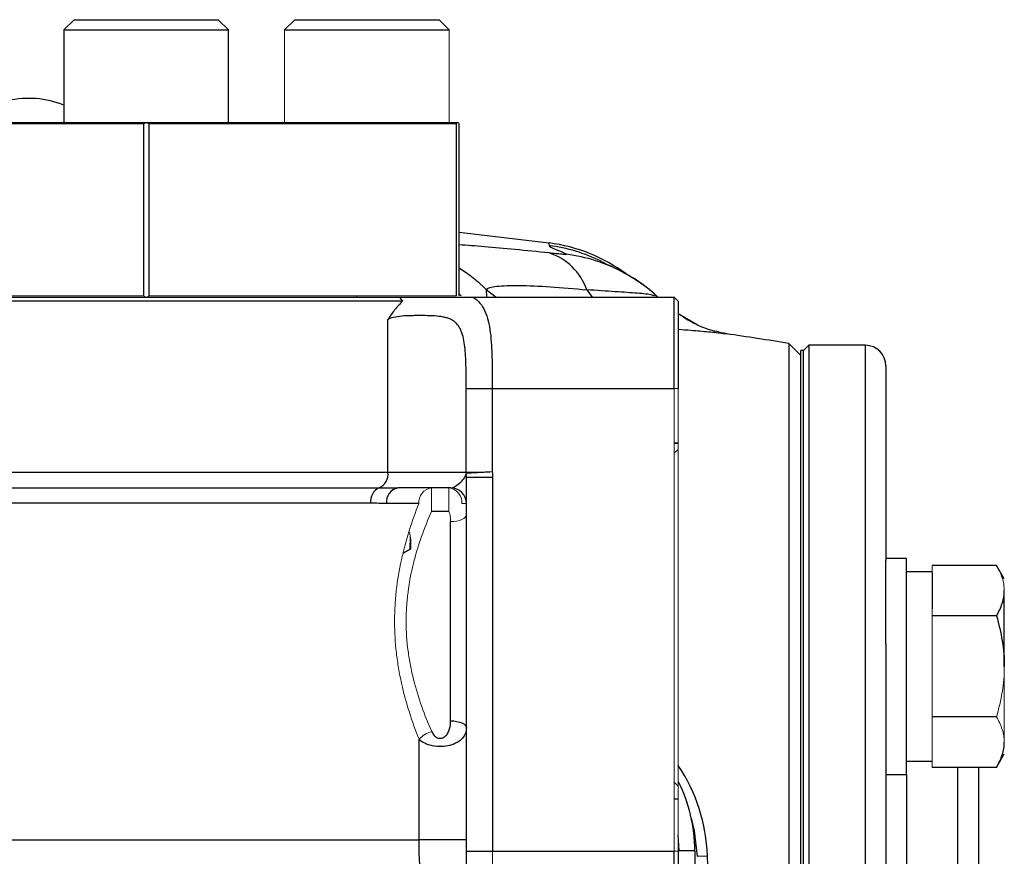
# Model space of a CAD drawing. Units: inches. Extents: x -61 to 48, y -24 to 32.
# Drawn here: x -18 to -14, y 7 to 10 of the extents above; entities that cross this region are included whole.
import ezdxf

# ---------------------------------------------------------------- set-up
doc = ezdxf.new("R2010")
doc.units = ezdxf.units.IN
doc.header["$MEASUREMENT"] = 0

msp = doc.modelspace()

# ---------------------------------------------------------------- linework, layer by layer
at = {"color": 7, "linetype": 'Continuous', "lineweight": 25}
for p, q in [((-17.4677, 9.8375), (-17.507, 9.7981)), ((-17.4677, 9.8375), (-16.9165, 9.8375)), ((-16.8771, 9.7981), (-16.9165, 9.8375)), ((-16.6238, 9.8375), (-16.6632, 9.7981)), ((-16.6238, 9.8375), (-16.0726, 9.8375)), ((-16.0332, 9.7981), (-16.0726, 9.8375)), ((-17.507, 9.7981), (-17.507, 9.4438)), ((-17.507, 9.7981), (-16.8771, 9.7981)), ((-16.8771, 9.4438), (-16.8771, 9.7981)), ((-16.6632, 9.7981), (-16.0332, 9.7981)), ((-18.3826, 9.4438), (-17.1925, 9.4438)), ((-17.2026, 9.4388), (-18.3776, 9.4388)), ((-17.2026, 9.4388), (-17.2026, 8.7808)), ((-17.1925, 9.4438), (-17.1916, 9.4438)), ((-17.1916, 9.4438), (-16.0015, 9.4438)), ((-17.1816, 8.7808), (-17.1816, 9.4388)), ((-16.0066, 9.4388), (-17.1816, 9.4388)), ((-16.0066, 9.4388), (-16.0066, 8.7808)), ((-16.0015, 9.4438), (-16.0011, 9.4438)), ((-16.0011, 9.4438), (-15.9961, 9.4388)), ((-15.9961, 8.7808), (-15.9961, 9.4388)), ((-15.652, 8.9822), (-15.9961, 9.0231)), ((-18.1425, 8.7758), (-16.223, 8.7758)), ((-17.1925, 8.7758), (-17.1916, 8.7758)), ((-15.9425, 8.7758), (-15.173, 8.7758)), ((-15.173, 8.4258), (-15.173, 8.7758)), ((-16.2117, 8.7608), (-18.1529, 8.7608)), ((-15.158, 8.7608), (-15.158, 8.4258)), ((-15.158, 8.7135), (-15.0853, 8.6715)), ((-16.2679, 8.1058), (-16.2679, 8.6908)), ((-14.6883, 8.5523), (-14.735, 8.599)), ((-14.735, 8.599), (-14.735, 2.2851)), ((-14.6588, 8.5916), (-14.6785, 8.572)), ((-14.4422, 8.5916), (-14.6588, 8.5916)), ((-14.6588, 8.5916), (-14.6588, 4.536)), ((-14.6785, 8.572), (-14.6883, 8.572)), ((-14.6883, 5.6783), (-14.6883, 8.572)), ((-14.6785, 4.5105), (-14.6785, 8.572)), ((-14.6785, 5.6783), (-14.6785, 8.572)), ((-14.3635, 8.5129), (-14.3635, 7.7675)), ((-15.9684, 8.1058), (-15.9684, 8.4258)), ((-15.9684, 8.4258), (-15.8687, 8.4258)), ((-15.8687, 8.4258), (-15.8687, 8.1071)), ((-15.8687, 8.4258), (-15.173, 8.4258)), ((-15.173, 8.2186), (-15.158, 8.2186)), ((-15.173, 8.2168), (-15.158, 8.2168)), ((-15.158, 8.1933), (-15.173, 8.1783)), ((-18.1529, 8.1058), (-16.2679, 8.1058)), ((-16.2679, 8.1058), (-15.9684, 8.1058)), ((-15.968, 8.0867), (-15.868, 8.0867)), ((-15.968, 6.6558), (-15.968, 8.0867)), ((-15.868, 8.0867), (-15.868, 6.6558)), ((-18.1182, 8.0466), (-16.3012, 8.0466)), ((-16.028, 8.0458), (-16.2302, 8.0458)), ((-16.3345, 7.9874), (-18.0836, 7.9874)), ((-16.1496, 7.9858), (-16.273, 7.9858)), ((-16.035, 7.9561), (-16.1011, 7.9561)), ((-16.028, 7.1545), (-16.028, 7.9167)), ((-14.2848, 7.7763), (-14.3635, 7.7763)), ((-14.3635, 7.4476), (-14.3635, 7.7675)), ((-14.2848, 6.9495), (-14.2848, 7.7763)), ((-14.1863, 7.7251), (-14.2848, 7.7251)), ((-13.9406, 7.7493), (-14.1863, 7.7493)), ((-14.1863, 7.722), (-14.1863, 7.5834)), ((-13.9107, 7.6976), (-13.9406, 7.7493)), ((-13.9107, 7.3629), (-13.9107, 7.6527)), ((-13.9406, 7.5561), (-14.1863, 7.5561)), ((-14.3635, 7.4476), (-14.3635, 3.4365)), ((-13.9406, 7.1697), (-14.1863, 7.1697)), ((-16.149, 6.699), (-16.149, 7.0839)), ((-13.9406, 6.9765), (-13.9107, 7.0283)), ((-14.2848, 7.0007), (-14.1863, 7.0007)), ((-13.9406, 6.9765), (-14.1863, 6.9765)), ((-14.0092, 6.9765), (-14.0092, 4.3563)), ((-14.3635, 6.9495), (-14.2848, 6.9495)), ((-15.173, 6.9197), (-15.158, 6.9047)), ((-15.158, 6.8544), (-15.173, 6.8544)), ((-17.9601, 6.699), (-16.149, 6.699)), ((-15.968, 6.699), (-16.149, 6.699)), ((-15.968, 6.3758), (-15.968, 6.6558)), ((-15.968, 6.6558), (-15.868, 6.6558)), ((-15.868, 6.6558), (-15.173, 6.6558)), ((-15.173, 6.2758), (-15.173, 6.6558)), ((-15.158, 6.6558), (-15.158, 6.2908)), ((-15.0946, 6.6575), (-15.1546, 6.6575)), ((-15.0946, 6.6575), (-15.0946, 6.0108)), ((-15.085, 6.6362), (-15.0457, 6.6377))]:
    msp.add_line(p, q, dxfattribs=at)
at = {"color": 144, "linetype": 'Continuous', "lineweight": 18}
for p, q in [((-16.6632, 9.7981), (-16.6632, 9.4438)), ((-16.0332, 9.4438), (-16.0332, 9.7981)), ((-18.3776, 8.7808), (-17.2026, 8.7808)), ((-17.1925, 8.7758), (-17.1968, 8.7758)), ((-17.1873, 8.7758), (-17.1916, 8.7758)), ((-17.1816, 8.7808), (-16.0066, 8.7808)), ((-15.173, 8.4258), (-15.158, 8.4258)), ((-15.173, 6.6558), (-15.173, 8.4258)), ((-15.158, 8.4258), (-15.158, 6.6558)), ((-15.9684, 8.1058), (-15.9684, 8.1058)), ((-16.1011, 8.0458), (-16.1011, 7.9561)), ((-16.035, 8.0458), (-16.035, 7.9561)), ((-15.968, 7.9858), (-15.9854, 7.9858)), ((-16.1832, 7.86), (-16.1845, 7.8118)), ((-16.2099, 7.7954), (-16.1809, 7.8118)), ((-16.1845, 7.8118), (-16.209, 7.7993)), ((-14.1863, 7.7493), (-14.1863, 7.722)), ((-14.1863, 7.5834), (-14.1863, 7.5561)), ((-14.1863, 7.5561), (-14.1863, 7.5015)), ((-14.1863, 7.5015), (-14.1863, 7.2243)), ((-13.9107, 7.3629), (-13.9107, 7.0731)), ((-14.1863, 7.2243), (-14.1863, 7.1697)), ((-14.1863, 7.1697), (-14.1863, 7.1424)), ((-14.1863, 7.1424), (-14.1863, 7.0038)), ((-14.1863, 7.0038), (-14.1863, 6.9765)), ((-15.868, 6.6558), (-15.868, 6.2758)), ((-15.173, 6.6558), (-15.158, 6.6558))]:
    msp.add_line(p, q, dxfattribs=at)
at = {"color": 8, "linetype": 'Continuous', "lineweight": 25}
for p, q in [((-16.3878, 8.7808), (-16.3889, 8.7758)), ((-15.9875, 8.7804), (-15.9961, 8.7879)), ((-15.8923, 8.8053), (-15.8907, 8.7758)), ((-15.8923, 8.8053), (-15.8543, 8.7758)), ((-15.5073, 8.8039), (-15.4866, 8.7758)), ((-14.4422, 3.2149), (-14.4422, 8.5916)), ((-14.0879, 4.3006), (-14.0879, 6.9765)), ((-14.2848, 6.9495), (-14.2848, 4.3006)), ((-15.1546, 6.6575), (-15.158, 6.7178))]:
    msp.add_line(p, q, dxfattribs=at)
at = {"color": 144, "linetype": 'Continuous', "lineweight": 18, "flags": 128}
msp.add_lwpolyline([(-16.028, 7.9167), (-16.0163, 7.9172), (-16.0051, 7.9187), (-15.9947, 7.9212), (-15.9856, 7.9246), (-15.9781, 7.9286), (-15.9726, 7.9333), (-15.9692, 7.9383), (-15.968, 7.9436)], dxfattribs=at)
at = {"color": 7, "linetype": 'Continuous', "lineweight": 25, "flags": 128}
for points in [[(-16.028, 7.1545), (-16.0163, 7.154), (-16.0051, 7.1525), (-15.9947, 7.15), (-15.9856, 7.1466), (-15.9781, 7.1426), (-15.9726, 7.1379), (-15.9692, 7.1329), (-15.968, 7.1276)], [(-15.1079, 6.7821), (-15.0964, 6.7339), (-15.085, 6.6362)]]:
    msp.add_lwpolyline(points, dxfattribs=at)
at = {"color": 7, "linetype": 'Continuous', "lineweight": 25}
for centre, radius, start, end in [((-17.6411, 9.1822), 0.3543, 67.7733, 103.0334), ((-15.7309, 8.3481), 0.63, 63.7361, 82.7844), ((-15.7319, 8.3583), 0.6299, 53.4943, 82.6735), ((-15.721, 8.729), 0.2265, 19.3244, 72.2554), ((-15.6628, 8.3197), 0.6248, 47.4499, 61.9729), ((-19.6096, -22.5176), 31.4961, 81.09675, 81.53682), ((-14.4422, 8.5129), 0.0787, 0, 90), ((-16.3255, 8.0992), 0.058, 294.8077, 6.4396), ((-16.2769, 7.9939), 0.058, 114.8077, 186.4396), ((-16.2199, 7.9931), 0.0536, 101.0775, 187.883), ((-16.028, 7.9858), 0.06, 0, 90), ((-15.7145, 6.6123), 0.6693, 2.1756, 33.7568), ((-15.6851, 6.6575), 0.5906, 0, 26.8028), ((-46.519, 5.442), 31.4961, 357.73099, 2.17559)]:
    msp.add_arc(centre, radius, start, end, dxfattribs=at)
at = {"color": 8, "linetype": 'Continuous', "lineweight": 25}
for centre, radius, start, end in [((-15.6629, 8.3194), 0.6251, 61.9761, 82.8259), ((-16.3301, 8.3521), 0.6302, 45.9934, 57.9877)]:
    msp.add_arc(centre, radius, start, end, dxfattribs=at)
at = {"color": 144, "linetype": 'Continuous', "lineweight": 18}
for centre, radius, start, end in [((-15.9083, 8.1058), 0.0601, 180, 183.9266), ((-16.0947, 7.9909), 0.0552, 96.6384, 185.3706), ((-16.0408, 7.9905), 0.0555, 355.0691, 84.0249), ((-16.0712, 7.0114), 0.1064, 105.9518, 137.0419)]:
    msp.add_arc(centre, radius, start, end, dxfattribs=at)
at = {"color": 7, "linetype": 'Continuous', "lineweight": 25}
for major_axis, start_param, end_param in [((1.1908, 1.1908), 4.181154, 4.188477), ((1.1908, -1.1908), 5.236301, 5.243624), ((1.1908, -1.1908), 6.275549, 6.282872)]:
    msp.add_ellipse((-17.1921, 10.6348), major_axis=major_axis, ratio=0.57735, start_param=start_param, end_param=end_param, dxfattribs=at)
at = {"color": 144, "linetype": 'Continuous', "lineweight": 18}
for major_axis, start_param, end_param in [((-1.1908, 1.1908), 5.236301, 5.243624), ((1.1908, 1.1908), 1.039561, 1.046885)]:
    msp.add_ellipse((-17.1921, 7.5848), major_axis=major_axis, ratio=0.57735, start_param=start_param, end_param=end_param, dxfattribs=at)
at = {"color": 8, "linetype": 'Continuous', "lineweight": 25}
for points, knots in [([(-15.652, 8.9447), (-15.6957, 8.9493), (-15.7831, 8.9585), (-15.8994, 8.969), (-15.9645, 8.9736), (-15.9961, 8.9759)], [0, 0, 0, 0, 0.34019, 0.680386, 1, 1, 1, 1]), ([(-15.6524, 8.9793), (-15.6525, 8.9806), (-15.6528, 8.9841), (-15.6522, 8.9773), (-15.6518, 8.9731)], [0, 0, 0, 0, 0.383499, 1, 1, 1, 1]), ([(-15.2474, 8.7794), (-15.2503, 8.7809), (-15.26, 8.7859), (-15.3106, 8.7908), (-15.3937, 8.7962), (-15.4695, 8.8014), (-15.5073, 8.8039)], [0, 0, 0, 0, 0.127615, 0.4204666, 0.7115778, 1, 1, 1, 1]), ([(-15.158, 8.6527), (-15.1416, 8.6516), (-15.0988, 8.6485), (-15.0414, 8.6435), (-14.996, 8.639), (-14.978, 8.6359), (-14.9742, 8.6352)], [0, 0, 0, 0, 0.214696, 0.560847, 0.907346, 1, 1, 1, 1])]:
    msp.add_open_spline(points, degree=3, knots=knots, dxfattribs=at)
at = {"color": 7, "linetype": 'Continuous', "lineweight": 25}
for points, knots in [([(-15.6518, 8.9731), (-15.6515, 8.9701), (-15.6413, 8.9653), (-15.6142, 8.9535), (-15.5974, 8.9466), (-15.5848, 8.9396)], [0, 0, 0, 0, 0.5, 0.5, 1, 1, 1, 1]), ([(-15.5848, 8.9396), (-15.5844, 8.9394), (-15.5845, 8.9392), (-15.5859, 8.939), (-15.587, 8.939), (-15.592, 8.9391), (-15.5972, 8.9394), (-15.6099, 8.9405), (-15.6174, 8.9412), (-15.6338, 8.9428), (-15.6426, 8.9437), (-15.652, 8.9447)], [0, 0, 0, 0, 0.125, 0.125, 0.25, 0.25, 0.5, 0.5, 0.75, 0.75, 1, 1, 1, 1]), ([(-15.3572, 8.8639), (-15.3639, 8.8679), (-15.3764, 8.8753), (-15.3947, 8.8844), (-15.4035, 8.8887), (-15.419, 8.8961), (-15.4375, 8.9044), (-15.4527, 8.911), (-15.4543, 8.9116), (-15.4549, 8.9119)], [0, 0, 0, 0, 0.085323, 0.157185, 0.224572, 0.290983, 0.546089, 0.815117, 1, 1, 1, 1]), ([(-15.2357, 8.7758), (-15.2362, 8.7763), (-15.2518, 8.7925), (-15.2861, 8.8188), (-15.3304, 8.8501), (-15.3591, 8.8652), (-15.3696, 8.8707)], [0, 0, 0, 0, 0.01221, 0.409362, 0.784096, 1, 1, 1, 1]), ([(-15.8923, 8.8053), (-15.8875, 8.811), (-15.8733, 8.815), (-15.8297, 8.82), (-15.7999, 8.821), (-15.6956, 8.8197), (-15.6044, 8.8134), (-15.5073, 8.8039)], [0, 0, 0, 0, 0.25, 0.25, 0.5, 0.5, 1, 1, 1, 1]), ([(-16.223, 8.7758), (-16.2113, 8.7758), (-16.1994, 8.7758), (-16.1753, 8.7758), (-16.1633, 8.7758), (-16.1391, 8.7758), (-16.127, 8.7758), (-16.1027, 8.7758), (-16.0909, 8.7758), (-16.0677, 8.7758), (-16.0563, 8.7758), (-16.0338, 8.7758), (-16.0227, 8.7758), (-16.0006, 8.7758), (-15.9895, 8.7758), (-15.9724, 8.7758), (-15.9666, 8.7758), (-15.9547, 8.7758), (-15.9486, 8.7758), (-15.9425, 8.7758)], [0, 0, 0, 0, 0.125, 0.125, 0.25, 0.25, 0.375, 0.375, 0.5, 0.5, 0.625, 0.625, 0.75, 0.75, 0.875, 0.875, 0.9375, 0.9375, 1, 1, 1, 1]), ([(-15.9425, 8.7758), (-15.9322, 8.7694), (-15.9235, 8.7618), (-15.9085, 8.744), (-15.9022, 8.7337), (-15.8918, 8.7108), (-15.8877, 8.6982), (-15.881, 8.6709), (-15.8784, 8.6559), (-15.8744, 8.6246), (-15.873, 8.6083), (-15.8715, 8.5827), (-15.8711, 8.5741), (-15.8703, 8.5563), (-15.8701, 8.5472), (-15.8689, 8.5016), (-15.8687, 8.4642), (-15.8687, 8.4258)], [0, 0, 0, 0, 0.125, 0.125, 0.25, 0.25, 0.375, 0.375, 0.5, 0.5, 0.625, 0.625, 0.6875, 0.6875, 0.75, 0.75, 1, 1, 1, 1]), ([(-16.2117, 8.7608), (-16.2219, 8.7509), (-16.2316, 8.7401), (-16.2457, 8.7226), (-16.2503, 8.7165), (-16.2593, 8.7039), (-16.2637, 8.6974), (-16.2679, 8.6908)], [0, 0, 0, 0, 0.5, 0.5, 0.75, 0.75, 1, 1, 1, 1]), ([(-15.9684, 8.4258), (-15.9684, 8.4501), (-15.9685, 8.4743), (-15.9692, 8.5102), (-15.9695, 8.5222), (-15.9704, 8.5456), (-15.971, 8.5571), (-15.9729, 8.5797), (-15.9741, 8.5908), (-15.9774, 8.6122), (-15.9796, 8.6224), (-15.9839, 8.6368), (-15.9855, 8.6415), (-15.9892, 8.6504), (-15.9913, 8.6547), (-15.9983, 8.6669), (-16.004, 8.6739), (-16.0143, 8.6827), (-16.0181, 8.6853), (-16.0262, 8.69), (-16.0305, 8.692), (-16.0396, 8.6954), (-16.0443, 8.6969), (-16.0543, 8.6993), (-16.0596, 8.7003), (-16.0757, 8.7027), (-16.0869, 8.7036), (-16.1105, 8.7047), (-16.1225, 8.7049), (-16.1407, 8.7051), (-16.1468, 8.7051), (-16.159, 8.7051), (-16.1651, 8.705), (-16.1832, 8.7047), (-16.195, 8.7044), (-16.218, 8.7029), (-16.2292, 8.7017), (-16.2497, 8.6977), (-16.2592, 8.6949), (-16.2679, 8.6908)], [0, 0, 0, 0, 0.125, 0.125, 0.1875, 0.1875, 0.25, 0.25, 0.3125, 0.3125, 0.375, 0.375, 0.40625, 0.40625, 0.4375, 0.4375, 0.5, 0.5, 0.53125, 0.53125, 0.5625, 0.5625, 0.59375, 0.59375, 0.625, 0.625, 0.6875, 0.6875, 0.75, 0.75, 0.78125, 0.78125, 0.8125, 0.8125, 0.875, 0.875, 0.9375, 0.9375, 1, 1, 1, 1]), ([(-14.9676, 8.6345), (-14.9904, 8.6391), (-15.036, 8.6483), (-15.1015, 8.675), (-15.1414, 8.7012), (-15.158, 8.7121)], [0, 0, 0, 0, 0.366358, 0.735539, 1, 1, 1, 1]), ([(-16.028, 8.0458), (-16.0221, 8.0458), (-16.0155, 8.049), (-16.0022, 8.0575), (-15.9956, 8.0627), (-15.9839, 8.0735), (-15.9789, 8.0792), (-15.9715, 8.0904), (-15.9691, 8.096), (-15.9683, 8.1016)], [0, 0, 0, 0, 0.25, 0.25, 0.5, 0.5, 0.75, 0.75, 1, 1, 1, 1]), ([(-16.3012, 8.0466), (-16.2901, 8.0466), (-16.2786, 8.0464), (-16.2548, 8.046), (-16.2426, 8.0458), (-16.2302, 8.0458)], [0, 0, 0, 0, 0.5, 0.5, 1, 1, 1, 1]), ([(-16.273, 7.9858), (-16.283, 7.9858), (-16.293, 7.9863), (-16.3135, 7.9871), (-16.3239, 7.9874), (-16.3345, 7.9874)], [0, 0, 0, 0, 0.5, 0.5, 1, 1, 1, 1]), ([(-13.9406, 7.5561), (-13.9315, 7.5719), (-13.924, 7.5878), (-13.9136, 7.62), (-13.9107, 7.6363), (-13.9107, 7.6527)], [0, 0, 0, 0, 0.5, 0.5, 1, 1, 1, 1]), ([(-13.9406, 7.5561), (-13.9316, 7.5247), (-13.924, 7.4925), (-13.9136, 7.428), (-13.9107, 7.3956), (-13.9107, 7.3629)], [0, 0, 0, 0, 0.5, 0.5, 1, 1, 1, 1]), ([(-16.1004, 7.1137), (-16.0983, 7.1089), (-16.0956, 7.1042), (-16.0887, 7.0961), (-16.0844, 7.0924), (-16.0764, 7.0889), (-16.0735, 7.0881), (-16.0676, 7.0876), (-16.0646, 7.0878), (-16.0561, 7.0898), (-16.0511, 7.093), (-16.0432, 7.1005), (-16.0402, 7.1048), (-16.0352, 7.114), (-16.0334, 7.1189), (-16.0292, 7.1337), (-16.028, 7.144), (-16.028, 7.1545)], [0, 0, 0, 0, 0.125, 0.125, 0.25, 0.25, 0.3125, 0.3125, 0.375, 0.375, 0.5, 0.5, 0.625, 0.625, 0.75, 0.75, 1, 1, 1, 1]), ([(-15.968, 7.1276), (-15.968, 7.1204), (-15.9692, 7.1135), (-15.9742, 7.1002), (-15.978, 7.0937), (-15.9884, 7.0819), (-15.9951, 7.0765), (-16.011, 7.0673), (-16.0205, 7.0635), (-16.0412, 7.058), (-16.0526, 7.0564), (-16.0756, 7.0559), (-16.0872, 7.0569), (-16.1088, 7.0613), (-16.1187, 7.0647), (-16.1358, 7.0731), (-16.1431, 7.0782), (-16.149, 7.0839)], [0, 0, 0, 0, 0.125, 0.125, 0.25, 0.25, 0.375, 0.375, 0.5, 0.5, 0.625, 0.625, 0.75, 0.75, 0.875, 0.875, 1, 1, 1, 1]), ([(-13.9406, 6.9765), (-13.9315, 6.9923), (-13.924, 7.0082), (-13.9136, 7.0404), (-13.9107, 7.0566), (-13.9107, 7.0731)], [0, 0, 0, 0, 0.5, 0.5, 1, 1, 1, 1]), ([(-16.1252, 6.4661), (-16.1277, 6.4745), (-16.1302, 6.4845), (-16.1341, 6.5033), (-16.1354, 6.5102), (-16.1379, 6.5255), (-16.1391, 6.5339), (-16.1414, 6.5523), (-16.1426, 6.5625), (-16.1447, 6.585), (-16.1456, 6.5971), (-16.1472, 6.6234), (-16.1479, 6.6378), (-16.1486, 6.6601), (-16.1487, 6.6676), (-16.149, 6.6831), (-16.149, 6.6911), (-16.149, 6.699)], [0, 0, 0, 0, 0.25, 0.25, 0.375, 0.375, 0.5, 0.5, 0.625, 0.625, 0.75, 0.75, 0.875, 0.875, 0.9375, 0.9375, 1, 1, 1, 1])]:
    msp.add_open_spline(points, degree=3, knots=knots, dxfattribs=at)
for points in [[(-16.223, 8.7758), (-16.2207, 8.7708), (-16.2166, 8.7657), (-16.2117, 8.7608)], [(-15.158, 8.7608), (-15.163, 8.7658), (-15.168, 8.7708), (-15.173, 8.7758)], [(-15.968, 8.0867), (-15.968, 8.0917), (-15.9681, 8.0967), (-15.9683, 8.1016)], [(-15.8687, 8.1071), (-15.8682, 8.1003), (-15.868, 8.0935), (-15.868, 8.0867)]]:
    msp.add_open_spline(points, degree=3, dxfattribs=at)
at = {"color": 144, "linetype": 'Continuous', "lineweight": 18}
for points, knots in [([(-15.9684, 8.1058), (-15.968, 8.1058), (-15.967, 8.1058), (-15.9638, 8.1058), (-15.9616, 8.1058), (-15.9563, 8.1059), (-15.953, 8.106), (-15.9456, 8.1061), (-15.9415, 8.1061), (-15.9323, 8.1062), (-15.9273, 8.1063), (-15.9168, 8.1065), (-15.9112, 8.1065), (-15.8936, 8.1068), (-15.8813, 8.1069), (-15.8687, 8.1071)], [0, 0, 0, 0, 0.125, 0.125, 0.25, 0.25, 0.375, 0.375, 0.5, 0.5, 0.625, 0.625, 0.75, 0.75, 1, 1, 1, 1]), ([(-15.9683, 8.1016), (-15.9679, 8.1017), (-15.9668, 8.1017), (-15.9637, 8.1019), (-15.9615, 8.102), (-15.9561, 8.1023), (-15.953, 8.1025), (-15.9456, 8.1029), (-15.9414, 8.1032), (-15.9323, 8.1037), (-15.9274, 8.104), (-15.9168, 8.1045), (-15.9111, 8.1048), (-15.8996, 8.1055), (-15.8936, 8.1058), (-15.8813, 8.1064), (-15.8749, 8.1068), (-15.8687, 8.1071)], [0, 0, 0, 0, 0.125, 0.125, 0.25, 0.25, 0.375, 0.375, 0.5, 0.5, 0.625, 0.625, 0.75, 0.75, 0.875, 0.875, 1, 1, 1, 1]), ([(-16.149, 7.0839), (-16.1623, 7.1174), (-16.1747, 7.1519), (-16.1972, 7.2232), (-16.2073, 7.26), (-16.22, 7.3172), (-16.2238, 7.3366), (-16.2304, 7.3755), (-16.2332, 7.3951), (-16.24, 7.454), (-16.2424, 7.4936), (-16.2425, 7.5537), (-16.242, 7.5738), (-16.2397, 7.6141), (-16.238, 7.6341), (-16.2314, 7.6934), (-16.2248, 7.7321), (-16.2122, 7.7892), (-16.2076, 7.8081), (-16.1976, 7.8454), (-16.1923, 7.8636), (-16.1753, 7.9175), (-16.1629, 7.9522), (-16.1496, 7.9858)], [0, 0, 0, 0, 0.125, 0.125, 0.25, 0.25, 0.3125, 0.3125, 0.375, 0.375, 0.5, 0.5, 0.5625, 0.5625, 0.625, 0.625, 0.75, 0.75, 0.8125, 0.8125, 0.875, 0.875, 1, 1, 1, 1]), ([(-16.1011, 7.9561), (-16.1147, 7.9251), (-16.1277, 7.8931), (-16.1453, 7.8431), (-16.1509, 7.8261), (-16.1614, 7.7914), (-16.1662, 7.7737), (-16.1794, 7.7204), (-16.1864, 7.684), (-16.1935, 7.6283), (-16.1953, 7.6095), (-16.1977, 7.5715), (-16.1983, 7.5524), (-16.1982, 7.4958), (-16.1956, 7.4586), (-16.1884, 7.4032), (-16.1854, 7.3849), (-16.1784, 7.3484), (-16.1744, 7.3302), (-16.161, 7.2768), (-16.1505, 7.2426), (-16.127, 7.1764), (-16.1141, 7.1445), (-16.1004, 7.1137)], [0, 0, 0, 0, 0.125, 0.125, 0.1875, 0.1875, 0.25, 0.25, 0.375, 0.375, 0.4375, 0.4375, 0.5, 0.5, 0.625, 0.625, 0.6875, 0.6875, 0.75, 0.75, 0.875, 0.875, 1, 1, 1, 1]), ([(-16.028, 7.9167), (-16.028, 7.9235), (-16.0285, 7.9302), (-16.0307, 7.9434), (-16.0324, 7.9498), (-16.035, 7.9561)], [0, 0, 0, 0, 0.5, 0.5, 1, 1, 1, 1]), ([(-16.1809, 7.8118), (-16.1804, 7.8316), (-16.1797, 7.8543), (-16.1848, 7.874), (-16.1854, 7.8765)], [0, 0, 0, 0, 0.8735799, 1, 1, 1, 1]), ([(-13.9107, 7.6527), (-13.9107, 7.6609), (-13.9115, 7.6692), (-13.9142, 7.6854), (-13.9162, 7.6935), (-13.924, 7.7177), (-13.9315, 7.7336), (-13.9406, 7.7493)], [0, 0, 0, 0, 0.25, 0.25, 0.5, 0.5, 1, 1, 1, 1]), ([(-13.9107, 7.3629), (-13.9107, 7.3302), (-13.9136, 7.2971), (-13.9241, 7.2326), (-13.9316, 7.2009), (-13.9406, 7.1697)], [0, 0, 0, 0, 0.5, 0.5, 1, 1, 1, 1]), ([(-13.9107, 7.0731), (-13.9107, 7.0813), (-13.9115, 7.0895), (-13.9142, 7.1058), (-13.9162, 7.1139), (-13.924, 7.138), (-13.9315, 7.1539), (-13.9406, 7.1697)], [0, 0, 0, 0, 0.25, 0.25, 0.5, 0.5, 1, 1, 1, 1])]:
    msp.add_open_spline(points, degree=3, knots=knots, dxfattribs=at)

doc.saveas('drawing.dxf')
